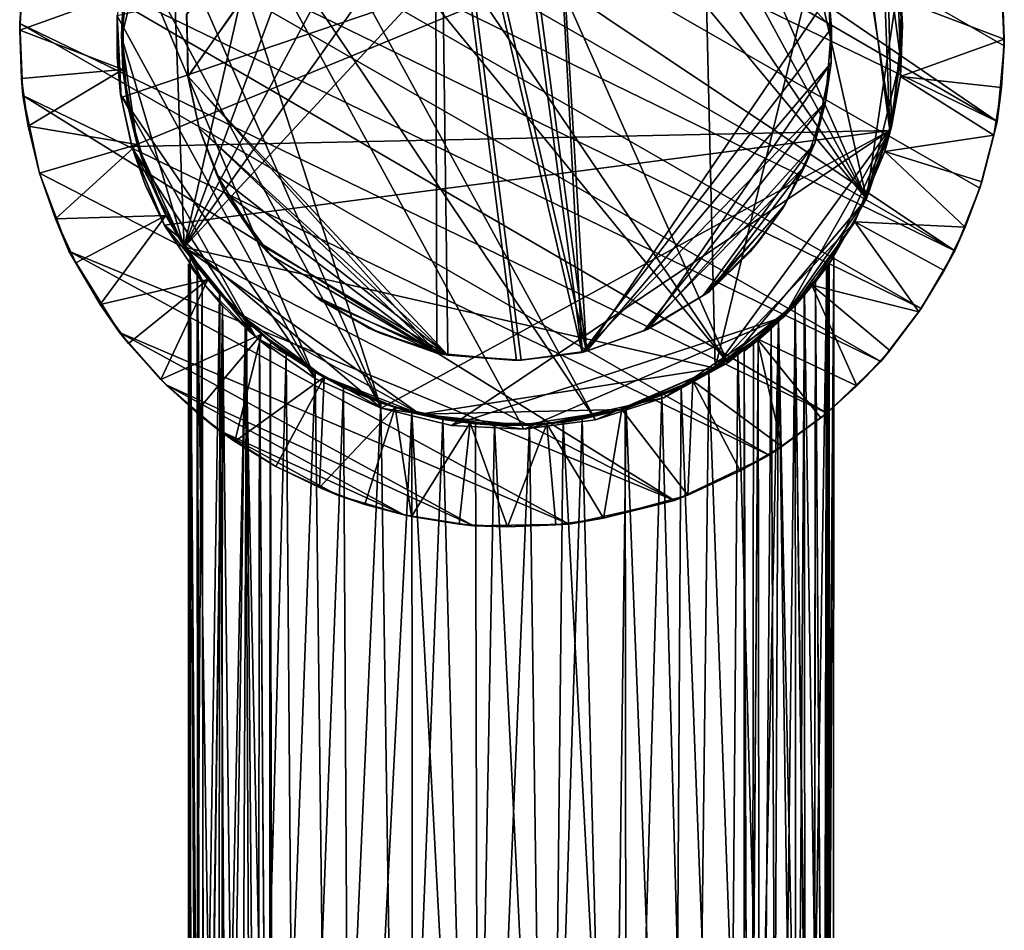
# Model space of a CAD drawing. Units: inches. Extents: x -0.91 to 0.9, y -3.23 to 3.23.
# Drawn here: x -0.91 to 0.9, y 0 to 1.68 of the extents above; entities that cross this region are included whole.
import ezdxf

# ---------------------------------------------------------------- set-up
doc = ezdxf.new("R2010")
doc.units = ezdxf.units.IN
doc.layers.get('0').update_dxf_attribs({"true_color": 0xc2ced6})

msp = doc.modelspace()

# ---------------------------------------------------------------- linework, layer by layer
for points in [[(0.8916, 1.489), (-0.5798, 2.3451), (-0.4734, 2.4225), (0.8916, 1.489)], [(-0.4734, 2.4225), (0.899, 1.761), (0.9046, 1.6283), (-0.4734, 2.4225)], [(-0.4734, 2.4225), (0.9046, 1.6283), (0.8916, 1.489), (-0.4734, 2.4225)], [(-0.6037, 1.258), (0.1688, 2.3471), (-0.0097, 2.3675), (-0.6037, 1.258)], [(-0.203, 2.3383), (-0.6037, 1.258), (-0.0097, 2.3675), (-0.203, 2.3383)], [(-0.0363, 2.3647), (-0.1791, 2.3447), (0.6511, 1.347), (-0.0363, 2.3647)], [(-0.0363, 2.3647), (0.6511, 1.347), (0.1035, 2.357), (-0.0363, 2.3647)], [(0.6511, 1.347), (0.2182, 2.3294), (0.1035, 2.357), (0.6511, 1.347)], [(-0.5798, 2.3451), (0.8916, 1.489), (-0.6791, 2.2502), (-0.5798, 2.3451)], [(0.3437, 2.2795), (0.1688, 2.3471), (-0.6037, 1.258), (0.3437, 2.2795)], [(-0.3745, 2.2625), (-0.6037, 1.258), (-0.203, 2.3383), (-0.3745, 2.2625)], [(-0.1791, 2.3447), (-0.4119, 2.2407), (0.3963, 1.0453), (-0.1791, 2.3447)], [(0.6511, 1.347), (-0.1791, 2.3447), (0.3963, 1.0453), (0.6511, 1.347)], [(0.462, 2.1925), (0.2182, 2.3294), (0.6511, 1.347), (0.462, 2.1925)], [(-0.6037, 1.258), (0.3731, 1.0353), (0.3437, 2.2795), (-0.6037, 1.258)], [(0.3437, 2.2795), (0.3731, 1.0353), (0.6129, 2.0227), (0.3437, 2.2795)], [(-0.6791, 2.2502), (0.8135, 1.2512), (-0.7531, 2.1527), (-0.6791, 2.2502)], [(0.8597, 1.3666), (-0.6791, 2.2502), (0.8916, 1.489), (0.8597, 1.3666)], [(0.8597, 1.3666), (0.8135, 1.2512), (-0.6791, 2.2502), (0.8597, 1.3666)], [(-0.6312, 1.9934), (-0.6037, 1.258), (-0.3745, 2.2625), (-0.6312, 1.9934)], [(0.3963, 1.0453), (-0.4119, 2.2407), (-0.5125, 2.1582), (0.3963, 1.0453)], [(-0.1422, 2.2227), (-0.029, 2.2374), (0.1281, 1.0644), (-0.1422, 2.2227)], [(0.1365, 1.0667), (-0.0208, 2.238), (-0.134, 2.2243), (0.1365, 1.0667)], [(0.1281, 1.0644), (-0.029, 2.2374), (0.0663, 2.2327), (0.1281, 1.0644)], [(0.1365, 1.0667), (0.0663, 2.2327), (-0.0208, 2.238), (0.1365, 1.0667)], [(0.0663, 2.2327), (0.1365, 1.0667), (0.5821, 1.7224), (0.0663, 2.2327)], [(0.5714, 1.782), (0.587, 1.6611), (0.0663, 2.2327), (0.5714, 1.782)], [(0.587, 1.6611), (0.1281, 1.0644), (0.0663, 2.2327), (0.587, 1.6611)], [(-0.5962, 1.5722), (-0.5994, 1.6868), (-0.1422, 2.2227), (-0.5962, 1.5722)], [(-0.5969, 1.5717), (-0.134, 2.2243), (-0.5988, 1.6864), (-0.5969, 1.5717)], [(-0.1186, 1.0593), (-0.134, 2.2243), (-0.5969, 1.5717), (-0.1186, 1.0593)], [(-0.5962, 1.5722), (-0.1422, 2.2227), (-0.1391, 1.063), (-0.5962, 1.5722)], [(0.1281, 1.0644), (0.0078, 1.0497), (-0.1422, 2.2227), (0.1281, 1.0644)], [(-0.1391, 1.063), (-0.1422, 2.2227), (0.0078, 1.0497), (-0.1391, 1.063)], [(0.016, 1.0502), (-0.134, 2.2243), (-0.1186, 1.0593), (0.016, 1.0502)], [(-0.134, 2.2243), (0.016, 1.0502), (0.1365, 1.0667), (-0.134, 2.2243)], [(0.7088, 1.7377), (0.462, 2.1925), (0.6511, 1.347), (0.7088, 1.7377)], [(0.1529, 0.9402), (-0.5125, 2.1582), (-0.597, 2.0583), (0.1529, 0.9402)], [(-0.5125, 2.1582), (0.1529, 0.9402), (0.3963, 1.0453), (-0.5125, 2.1582)], [(-0.8149, 2.0466), (-0.7531, 2.1527), (0.8135, 1.2512), (-0.8149, 2.0466)], [(0.7517, 1.1451), (-0.8611, 1.9312), (-0.8149, 2.0466), (0.7517, 1.1451)], [(0.8135, 1.2512), (0.7517, 1.1451), (-0.8149, 2.0466), (0.8135, 1.2512)], [(-0.597, 2.0583), (-0.6669, 1.9347), (-0.2414, 0.9617), (-0.597, 2.0583)], [(-0.2414, 0.9617), (0.0209, 0.9229), (-0.597, 2.0583), (-0.2414, 0.9617)], [(0.0209, 0.9229), (0.1529, 0.9402), (-0.597, 2.0583), (0.0209, 0.9229)], [(0.3731, 1.0353), (0.6975, 1.4794), (0.6129, 2.0227), (0.3731, 1.0353)], [(0.6887, 1.8512), (0.6129, 2.0227), (0.6975, 1.4794), (0.6887, 1.8512)], [(-0.6989, 1.8184), (-0.7191, 1.6447), (-0.6312, 1.9934), (-0.6989, 1.8184)], [(-0.7191, 1.6447), (-0.6037, 1.258), (-0.6312, 1.9934), (-0.7191, 1.6447)], [(0.6263, 1.9904), (-0.7193, 1.5332), (-0.7268, 1.6842), (0.6263, 1.9904)], [(-0.6997, 1.4434), (-0.7193, 1.5332), (0.6263, 1.9904), (-0.6997, 1.4434)], [(0.6263, 1.9904), (0.6944, 1.4729), (-0.6997, 1.4434), (0.6263, 1.9904)], [(0.6263, 1.9904), (0.6794, 1.8675), (0.6944, 1.4729), (0.6263, 1.9904)], [(-0.893, 1.8089), (-0.8611, 1.9312), (0.6777, 1.0476), (-0.893, 1.8089)], [(-0.8611, 1.9312), (0.7517, 1.1451), (0.6777, 1.0476), (-0.8611, 1.9312)], [(-0.2414, 0.9617), (-0.6669, 1.9347), (-0.7041, 1.8274), (-0.2414, 0.9617)], [(0.6794, 1.8675), (0.7088, 1.7377), (0.7139, 1.6046), (0.6794, 1.8675)], [(0.6944, 1.4729), (0.6794, 1.8675), (0.7139, 1.6046), (0.6944, 1.4729)], [(0.6975, 1.4794), (0.7176, 1.6659), (0.6887, 1.8512), (0.6975, 1.4794)], [(0.6887, 1.8512), (0.7176, 1.6659), (0.715, 1.7128), (0.6887, 1.8512)], [(-0.7041, 1.8274), (-0.7269, 1.6835), (-0.3627, 1.0165), (-0.7041, 1.8274)], [(-0.7073, 1.7794), (-0.7191, 1.6447), (-0.6989, 1.8184), (-0.7073, 1.7794)], [(-0.7041, 1.8274), (-0.3627, 1.0165), (-0.2414, 0.9617), (-0.7041, 1.8274)], [(-0.906, 1.6695), (-0.893, 1.8089), (0.5784, 0.9528), (-0.906, 1.6695)], [(-0.901, 1.7459), (-0.893, 1.8089), (-0.906, 1.6695), (-0.901, 1.7459)], [(0.6777, 1.0476), (0.5784, 0.9528), (-0.893, 1.8089), (0.6777, 1.0476)], [(-0.7072, 1.7797), (-0.7192, 1.6489), (-0.7072, 1.7796), (-0.7072, 1.7797)], [(-0.7192, 1.6489), (-0.7072, 1.7797), (-0.7151, 1.7259), (-0.7192, 1.6489)], [(-0.7192, 1.6489), (-0.7192, 1.6489), (-0.7072, 1.7797), (-0.7192, 1.6489)], [(-0.7072, 1.7796), (-0.7192, 1.6489), (-0.7073, 1.7794), (-0.7072, 1.7796)], [(-0.7192, 1.6489), (-0.7191, 1.6447), (-0.7073, 1.7794), (-0.7192, 1.6489)], [(0.587, 1.6611), (0.5714, 1.782), (0.5821, 1.7224), (0.587, 1.6611)], [(0.9048, 1.6406), (0.9046, 1.6283), (0.899, 1.761), (0.9048, 1.6406)], [(0.899, 1.761), (0.9012, 1.7294), (0.9048, 1.6406), (0.899, 1.761)], [(-0.7151, 1.7259), (-0.901, 1.7459), (-0.9062, 1.6572), (-0.7151, 1.7259)], [(-0.906, 1.6695), (-0.9062, 1.6572), (-0.901, 1.7459), (-0.906, 1.6695)], [(-0.7164, 1.585), (-0.7151, 1.7259), (-0.9062, 1.6572), (-0.7164, 1.585)], [(-0.7192, 1.6489), (-0.7151, 1.7259), (-0.7164, 1.585), (-0.7192, 1.6489)], [(0.1365, 1.0667), (0.5863, 1.5974), (0.5821, 1.7224), (0.1365, 1.0667)], [(0.587, 1.6611), (0.5821, 1.7224), (0.5863, 1.5974), (0.587, 1.6611)], [(0.7139, 1.6046), (0.7088, 1.7377), (0.6511, 1.347), (0.7139, 1.6046)], [(0.7139, 1.6046), (0.7088, 1.7377), (0.7088, 1.7377), (0.7139, 1.6046)], [(0.7088, 1.7377), (0.7139, 1.6046), (0.7139, 1.6046), (0.7088, 1.7377)], [(0.9048, 1.6406), (0.9012, 1.7294), (0.715, 1.7128), (0.9048, 1.6406)], [(0.715, 1.7128), (0.7137, 1.572), (0.9048, 1.6406), (0.715, 1.7128)], [(0.7176, 1.6659), (0.7137, 1.572), (0.715, 1.7128), (0.7176, 1.6659)], [(-0.7271, 1.6075), (-0.7268, 1.6842), (-0.727, 1.6072), (-0.7271, 1.6075)], [(-0.7269, 1.6835), (-0.7268, 1.6842), (-0.7271, 1.6075), (-0.7269, 1.6835)], [(-0.7268, 1.6842), (-0.7193, 1.5332), (-0.727, 1.6072), (-0.7268, 1.6842)], [(-0.5988, 1.6864), (-0.5994, 1.6868), (-0.5962, 1.5722), (-0.5988, 1.6864)], [(-0.5962, 1.5722), (-0.5969, 1.5717), (-0.5988, 1.6864), (-0.5962, 1.5722)], [(-0.9062, 1.6572), (-0.906, 1.6695), (-0.9004, 1.5368), (-0.9062, 1.6572)], [(-0.9004, 1.5368), (-0.906, 1.6695), (0.472, 0.8753), (-0.9004, 1.5368)], [(0.5784, 0.9528), (0.472, 0.8753), (-0.906, 1.6695), (0.5784, 0.9528)], [(-0.7205, 1.5387), (-0.7269, 1.6835), (-0.7271, 1.6075), (-0.7205, 1.5387)], [(-0.7205, 1.5387), (-0.3627, 1.0165), (-0.7269, 1.6835), (-0.7205, 1.5387)], [(-0.9062, 1.6572), (-0.9026, 1.5684), (-0.7164, 1.585), (-0.9062, 1.6572)], [(-0.9004, 1.5368), (-0.9026, 1.5684), (-0.9062, 1.6572), (-0.9004, 1.5368)], [(-0.7192, 1.6489), (-0.7072, 1.5181), (-0.7191, 1.6447), (-0.7192, 1.6489)], [(-0.7192, 1.6489), (-0.7072, 1.5182), (-0.7192, 1.6489), (-0.7192, 1.6489)], [(-0.7072, 1.5182), (-0.7192, 1.6489), (-0.7164, 1.585), (-0.7072, 1.5182)], [(-0.7072, 1.5182), (-0.7072, 1.5181), (-0.7192, 1.6489), (-0.7072, 1.5182)], [(0.587, 1.6611), (0.5761, 1.5248), (0.1281, 1.0644), (0.587, 1.6611)], [(0.5761, 1.5248), (0.587, 1.6611), (0.5863, 1.5974), (0.5761, 1.5248)], [(0.7176, 1.6659), (0.6975, 1.4794), (0.7137, 1.572), (0.7176, 1.6659)], [(-0.6901, 1.4466), (-0.6037, 1.258), (-0.7191, 1.6447), (-0.6901, 1.4466)], [(-0.6901, 1.4466), (-0.7191, 1.6447), (-0.7072, 1.5182), (-0.6901, 1.4466)], [(-0.7072, 1.5181), (-0.7072, 1.5182), (-0.7191, 1.6447), (-0.7072, 1.5181)], [(0.7137, 1.572), (0.8996, 1.5519), (0.9048, 1.6406), (0.7137, 1.572)], [(0.9046, 1.6283), (0.9048, 1.6406), (0.8996, 1.5519), (0.9046, 1.6283)], [(0.8996, 1.5519), (0.8916, 1.489), (0.9046, 1.6283), (0.8996, 1.5519)], [(-0.7205, 1.5387), (-0.7271, 1.6075), (-0.7193, 1.5332), (-0.7205, 1.5387)], [(-0.7271, 1.6075), (-0.727, 1.6072), (-0.7193, 1.5332), (-0.7271, 1.6075)], [(0.5863, 1.5974), (0.1365, 1.0667), (0.2491, 1.1073), (0.5863, 1.5974)], [(0.5564, 1.4495), (0.5863, 1.5974), (0.2491, 1.1073), (0.5564, 1.4495)], [(0.5863, 1.5974), (0.5564, 1.4495), (0.5761, 1.5248), (0.5863, 1.5974)], [(0.6944, 1.4729), (0.7139, 1.6046), (0.6511, 1.347), (0.6944, 1.4729)], [(0.6944, 1.4729), (0.7139, 1.6046), (0.7139, 1.6046), (0.6944, 1.4729)], [(0.7139, 1.6046), (0.6944, 1.4729), (0.6944, 1.4729), (0.7139, 1.6046)], [(-0.9026, 1.5684), (-0.8904, 1.4804), (-0.7164, 1.585), (-0.9026, 1.5684)], [(-0.6901, 1.4466), (-0.7164, 1.585), (-0.8904, 1.4804), (-0.6901, 1.4466)], [(-0.7072, 1.5182), (-0.7164, 1.585), (-0.6901, 1.4466), (-0.7072, 1.5182)], [(-0.8904, 1.4804), (-0.9026, 1.5684), (-0.9004, 1.5368), (-0.8904, 1.4804)], [(-0.5969, 1.5717), (-0.5962, 1.5722), (-0.5758, 1.4768), (-0.5969, 1.5717)], [(-0.1186, 1.0593), (-0.5969, 1.5717), (-0.5758, 1.4768), (-0.1186, 1.0593)], [(-0.5758, 1.4768), (-0.5758, 1.4768), (-0.5969, 1.5717), (-0.5758, 1.4768)], [(-0.1391, 1.063), (-0.5758, 1.4768), (-0.5962, 1.5722), (-0.1391, 1.063)], [(0.8858, 1.4642), (0.7137, 1.572), (0.6849, 1.4341), (0.8858, 1.4642)], [(0.6849, 1.4341), (0.7137, 1.572), (0.6975, 1.4794), (0.6849, 1.4341)], [(0.7137, 1.572), (0.8858, 1.4642), (0.8996, 1.5519), (0.7137, 1.572)], [(0.8996, 1.5519), (0.8858, 1.4642), (0.8916, 1.489), (0.8996, 1.5519)], [(0.2982, 0.7918), (-0.8696, 1.394), (-0.9004, 1.5368), (0.2982, 0.7918)], [(0.472, 0.8753), (0.2982, 0.7918), (-0.9004, 1.5368), (0.472, 0.8753)], [(-0.8904, 1.4804), (-0.9004, 1.5368), (-0.8696, 1.394), (-0.8904, 1.4804)], [(-0.6986, 1.4398), (-0.4719, 1.0926), (-0.7205, 1.5387), (-0.6986, 1.4398)], [(-0.3627, 1.0165), (-0.7205, 1.5387), (-0.4719, 1.0926), (-0.3627, 1.0165)], [(-0.6986, 1.4398), (-0.7205, 1.5387), (-0.7193, 1.5332), (-0.6986, 1.4398)], [(-0.7193, 1.5332), (-0.6997, 1.4434), (-0.6986, 1.4398), (-0.7193, 1.5332)], [(0.1281, 1.0644), (0.5761, 1.5248), (0.2415, 1.1041), (0.1281, 1.0644)], [(0.5761, 1.5248), (0.5376, 1.4073), (0.2415, 1.1041), (0.5761, 1.5248)], [(0.5564, 1.4495), (0.5376, 1.4073), (0.5761, 1.5248), (0.5564, 1.4495)], [(-0.6688, 1.3844), (-0.6688, 1.3844), (-0.7072, 1.5182), (-0.6688, 1.3844)], [(-0.7072, 1.5182), (-0.7072, 1.5181), (-0.6688, 1.3844), (-0.7072, 1.5182)], [(-0.7072, 1.5181), (-0.7072, 1.5182), (-0.6688, 1.3844), (-0.7072, 1.5181)], [(-0.6688, 1.3844), (-0.6901, 1.4466), (-0.7072, 1.5182), (-0.6688, 1.3844)], [(-0.6901, 1.4466), (-0.6688, 1.3844), (-0.7072, 1.5182), (-0.6901, 1.4466)], [(-0.6688, 1.3844), (-0.6688, 1.3844), (-0.7072, 1.5181), (-0.6688, 1.3844)], [(0.8634, 1.3782), (0.8597, 1.3666), (0.8916, 1.489), (0.8634, 1.3782)], [(0.8916, 1.489), (0.8858, 1.4642), (0.8634, 1.3782), (0.8916, 1.489)], [(-0.8904, 1.4804), (-0.8696, 1.394), (-0.6901, 1.4466), (-0.8904, 1.4804)], [(-0.8696, 1.394), (-0.8696, 1.394), (-0.8904, 1.4804), (-0.8696, 1.394)], [(0.6944, 1.4729), (-0.64, 1.2985), (-0.6997, 1.4434), (0.6944, 1.4729)], [(-0.64, 1.2985), (0.6944, 1.4729), (-0.2414, 0.9617), (-0.64, 1.2985)], [(-0.5758, 1.4768), (-0.5438, 1.3911), (-0.1186, 1.0593), (-0.5758, 1.4768)], [(-0.5438, 1.3911), (-0.5758, 1.4768), (-0.5758, 1.4768), (-0.5438, 1.3911)], [(-0.5758, 1.4768), (-0.5292, 1.3592), (-0.5438, 1.3911), (-0.5758, 1.4768)], [(-0.5758, 1.4768), (-0.1391, 1.063), (-0.5292, 1.3592), (-0.5758, 1.4768)], [(-0.112, 0.9301), (-0.2414, 0.9617), (0.6944, 1.4729), (-0.112, 0.9301)], [(0.4994, 1.1295), (-0.112, 0.9301), (0.6944, 1.4729), (0.4994, 1.1295)], [(0.6298, 1.3044), (0.6975, 1.4794), (0.3731, 1.0353), (0.6298, 1.3044)], [(0.6944, 1.4729), (0.5853, 1.2313), (0.4994, 1.1295), (0.6944, 1.4729)], [(0.5853, 1.2313), (0.6944, 1.4729), (0.6511, 1.347), (0.5853, 1.2313)], [(0.6849, 1.4341), (0.6975, 1.4794), (0.6298, 1.3044), (0.6849, 1.4341)], [(0.6511, 1.347), (0.6944, 1.4729), (0.6944, 1.4729), (0.6511, 1.347)], [(0.6944, 1.4729), (0.6511, 1.347), (0.6511, 1.347), (0.6944, 1.4729)], [(0.3508, 1.1691), (0.5564, 1.4495), (0.2491, 1.1073), (0.3508, 1.1691)], [(0.4975, 1.3297), (0.5564, 1.4495), (0.3508, 1.1691), (0.4975, 1.3297)], [(0.5564, 1.4495), (0.4975, 1.3297), (0.5014, 1.3356), (0.5564, 1.4495)], [(0.5014, 1.3356), (0.5376, 1.4073), (0.5564, 1.4495), (0.5014, 1.3356)], [(0.6849, 1.4341), (0.8634, 1.3782), (0.8858, 1.4642), (0.6849, 1.4341)], [(-0.6901, 1.4466), (-0.8696, 1.394), (-0.8404, 1.31), (-0.6901, 1.4466)], [(-0.6374, 1.316), (-0.6901, 1.4466), (-0.8404, 1.31), (-0.6374, 1.316)], [(-0.6997, 1.4434), (-0.64, 1.2985), (-0.6747, 1.3717), (-0.6997, 1.4434)], [(-0.6986, 1.4398), (-0.6997, 1.4434), (-0.6747, 1.3717), (-0.6986, 1.4398)], [(-0.6986, 1.4398), (-0.6396, 1.298), (-0.5653, 1.1875), (-0.6986, 1.4398)], [(-0.4719, 1.0926), (-0.6986, 1.4398), (-0.5653, 1.1875), (-0.4719, 1.0926)], [(-0.6752, 1.3731), (-0.6986, 1.4398), (-0.6747, 1.3717), (-0.6752, 1.3731)], [(-0.6986, 1.4398), (-0.6752, 1.3731), (-0.6396, 1.298), (-0.6986, 1.4398)], [(-0.6688, 1.3844), (-0.6037, 1.258), (-0.6901, 1.4466), (-0.6688, 1.3844)], [(-0.6688, 1.3844), (-0.6901, 1.4466), (-0.6374, 1.316), (-0.6688, 1.3844)], [(0.6298, 1.3044), (0.6299, 1.3044), (0.6849, 1.4341), (0.6298, 1.3044)], [(0.6849, 1.4341), (0.6299, 1.3044), (0.8327, 1.2948), (0.6849, 1.4341)], [(0.8327, 1.2948), (0.8634, 1.3782), (0.6849, 1.4341), (0.8327, 1.2948)], [(0.2415, 1.1041), (0.5376, 1.4073), (0.3622, 1.1757), (0.2415, 1.1041)], [(0.3622, 1.1757), (0.5376, 1.4073), (0.5014, 1.3356), (0.3622, 1.1757)], [(-0.8696, 1.394), (0.2982, 0.7918), (-0.8155, 1.2508), (-0.8696, 1.394)], [(-0.8696, 1.394), (-0.8155, 1.2508), (-0.8404, 1.31), (-0.8696, 1.394)], [(-0.8404, 1.31), (-0.8696, 1.394), (-0.8696, 1.394), (-0.8404, 1.31)], [(-0.6688, 1.3844), (-0.6021, 1.2557), (-0.6688, 1.3844), (-0.6688, 1.3844)], [(-0.6688, 1.3844), (-0.6021, 1.2557), (-0.6688, 1.3844), (-0.6688, 1.3844)], [(-0.6021, 1.2557), (-0.6688, 1.3844), (-0.6374, 1.316), (-0.6021, 1.2557)], [(-0.6021, 1.2557), (-0.6037, 1.258), (-0.6688, 1.3844), (-0.6021, 1.2557)], [(-0.5438, 1.3911), (-0.4648, 1.2635), (-0.1186, 1.0593), (-0.5438, 1.3911)], [(-0.4648, 1.2635), (-0.5438, 1.3911), (-0.5292, 1.3592), (-0.4648, 1.2635)], [(0.8597, 1.3666), (0.8634, 1.3782), (0.8327, 1.2948), (0.8597, 1.3666)], [(-0.6752, 1.3731), (-0.6747, 1.3717), (-0.64, 1.2985), (-0.6752, 1.3731)], [(-0.64, 1.2985), (-0.6396, 1.298), (-0.6752, 1.3731), (-0.64, 1.2985)], [(-0.1391, 1.063), (-0.4444, 1.2428), (-0.5292, 1.3592), (-0.1391, 1.063)], [(-0.4648, 1.2635), (-0.5292, 1.3592), (-0.4444, 1.2428), (-0.4648, 1.2635)], [(0.8327, 1.2948), (0.8135, 1.2512), (0.8597, 1.3666), (0.8327, 1.2948)], [(0.4994, 1.1295), (0.6511, 1.347), (0.3963, 1.0453), (0.4994, 1.1295)], [(0.6511, 1.347), (0.4994, 1.1295), (0.5853, 1.2313), (0.6511, 1.347)], [(0.5853, 1.2313), (0.6511, 1.347), (0.6511, 1.347), (0.5853, 1.2313)], [(0.6511, 1.347), (0.5853, 1.2313), (0.5853, 1.2313), (0.6511, 1.347)], [(0.4975, 1.3297), (0.3508, 1.1691), (0.4382, 1.2502), (0.4975, 1.3297)], [(0.3622, 1.1757), (0.5014, 1.3356), (0.4537, 1.2694), (0.3622, 1.1757)], [(0.4975, 1.3297), (0.4382, 1.2502), (0.4537, 1.2694), (0.4975, 1.3297)], [(0.4537, 1.2694), (0.5014, 1.3356), (0.4975, 1.3297), (0.4537, 1.2694)], [(-0.8404, 1.31), (-0.8032, 1.2294), (-0.6374, 1.316), (-0.8404, 1.31)], [(-0.8032, 1.2294), (-0.8404, 1.31), (-0.8155, 1.2508), (-0.8032, 1.2294)], [(-0.6374, 1.316), (-0.8032, 1.2294), (-0.7582, 1.1527), (-0.6374, 1.316)], [(-0.7582, 1.1527), (-0.5603, 1.1982), (-0.6374, 1.316), (-0.7582, 1.1527)], [(-0.6374, 1.316), (-0.5603, 1.1982), (-0.6021, 1.2557), (-0.6374, 1.316)], [(0.5192, 1.153), (0.6298, 1.3044), (0.3731, 1.0353), (0.5192, 1.153)], [(0.6298, 1.3044), (0.5192, 1.153), (0.5505, 1.188), (0.6298, 1.3044)], [(0.6299, 1.3044), (0.5505, 1.188), (0.7476, 1.139), (0.6299, 1.3044)], [(0.5505, 1.188), (0.6299, 1.3044), (0.6298, 1.3044), (0.5505, 1.188)], [(0.7476, 1.139), (0.794, 1.2148), (0.6299, 1.3044), (0.7476, 1.139)], [(0.6299, 1.3044), (0.794, 1.2148), (0.8327, 1.2948), (0.6299, 1.3044)], [(-0.4719, 1.0926), (-0.5653, 1.1875), (-0.64, 1.2985), (-0.4719, 1.0926)], [(-0.2414, 0.9617), (-0.4719, 1.0926), (-0.64, 1.2985), (-0.2414, 0.9617)], [(-0.6396, 1.298), (-0.64, 1.2985), (-0.5653, 1.1875), (-0.6396, 1.298)], [(-0.5653, 1.1875), (-0.5653, 1.1875), (-0.6396, 1.298), (-0.5653, 1.1875)], [(0.8327, 1.2948), (0.794, 1.2148), (0.8135, 1.2512), (0.8327, 1.2948)], [(0.3622, 1.1757), (0.4537, 1.2694), (0.4382, 1.2502), (0.3622, 1.1757)], [(0.1045, 0.7482), (-0.7229, 1.1009), (-0.8155, 1.2508), (0.1045, 0.7482)], [(0.1045, 0.7482), (-0.8155, 1.2508), (0.2982, 0.7918), (0.1045, 0.7482)], [(-0.8155, 1.2508), (-0.7229, 1.1009), (-0.7582, 1.1527), (-0.8155, 1.2508)], [(-0.7582, 1.1527), (-0.8032, 1.2294), (-0.8155, 1.2508), (-0.7582, 1.1527)], [(-0.6037, 1.258), (-0.5064, 1.1386), (-0.1702, 0.9507), (-0.6037, 1.258)], [(-0.6037, 1.258), (-0.1702, 0.9507), (0.3731, 1.0353), (-0.6037, 1.258)], [(-0.5087, 1.1408), (-0.5064, 1.1386), (-0.6037, 1.258), (-0.5087, 1.1408)], [(-0.6037, 1.258), (-0.6021, 1.2557), (-0.5087, 1.1408), (-0.6037, 1.258)], [(-0.5087, 1.1408), (-0.6021, 1.2557), (-0.5603, 1.1982), (-0.5087, 1.1408)], [(-0.353, 1.1596), (-0.1186, 1.0593), (-0.4648, 1.2635), (-0.353, 1.1596)], [(-0.353, 1.1596), (-0.4648, 1.2635), (-0.4444, 1.2428), (-0.353, 1.1596)], [(0.4382, 1.2502), (0.3508, 1.1691), (0.3622, 1.1757), (0.4382, 1.2502)], [(0.7517, 1.1451), (0.8135, 1.2512), (0.794, 1.2148), (0.7517, 1.1451)], [(-0.5925, 1.2398), (-0.5796, 1.2224), (-0.5792, 1.2222), (-0.5925, 1.2398)], [(-0.5925, 1.2398), (-0.5913, -1.35), (-0.5788, -1.4023), (-0.5925, 1.2398)], [(-0.5788, -1.4023), (-0.5796, 1.2224), (-0.5925, 1.2398), (-0.5788, -1.4023)], [(-0.5925, 1.2398), (-0.5741, -1.1661), (-0.5913, -1.35), (-0.5925, 1.2398)], [(-0.5792, 1.2222), (-0.5741, -1.1661), (-0.5925, 1.2398), (-0.5792, 1.2222)], [(-0.4444, 1.2428), (-0.3636, 1.1686), (-0.353, 1.1596), (-0.4444, 1.2428)], [(-0.1391, 1.063), (-0.3636, 1.1686), (-0.4444, 1.2428), (-0.1391, 1.063)], [(0.5778, 1.2219), (0.5911, 1.2398), (0.5727, -1.1661), (0.5778, 1.2219)], [(0.5911, 1.2398), (0.5898, -1.3501), (0.5727, -1.1661), (0.5911, 1.2398)], [(0.5911, 1.2398), (0.5782, 1.2228), (0.5774, -1.4023), (0.5911, 1.2398)], [(0.5774, -1.4023), (0.5898, -1.3501), (0.5911, 1.2398), (0.5774, -1.4023)], [(0.5911, 1.2398), (0.5778, 1.2219), (0.5782, 1.2228), (0.5911, 1.2398)], [(-0.5883, -1.4801), (-0.5964, -1.462), (-0.5955, 1.2271), (-0.5883, -1.4801)], [(-0.5955, 1.2271), (-0.5964, -1.462), (-0.5937, 1.2247), (-0.5955, 1.2271)], [(-0.589, -1.4745), (-0.5937, 1.2247), (-0.5964, -1.462), (-0.589, -1.4745)], [(-0.5707, 1.1941), (-0.5883, -1.4801), (-0.5955, 1.2271), (-0.5707, 1.1941)], [(-0.5707, 1.1939), (-0.5707, 1.1941), (-0.5955, 1.2271), (-0.5707, 1.1939)], [(-0.5937, 1.2247), (-0.5707, 1.1939), (-0.5955, 1.2271), (-0.5937, 1.2247)], [(-0.589, -1.4745), (-0.5707, 1.1939), (-0.5937, 1.2247), (-0.589, -1.4745)], [(-0.5388, 1.1723), (-0.5792, 1.2222), (-0.5796, 1.2224), (-0.5388, 1.1723)], [(-0.5388, 1.1723), (-0.5796, 1.2224), (-0.5381, 1.1715), (-0.5388, 1.1723)], [(-0.5381, 1.1715), (-0.5796, 1.2224), (-0.5405, -1.2761), (-0.5381, 1.1715)], [(-0.5788, -1.4023), (-0.5405, -1.2761), (-0.5796, 1.2224), (-0.5788, -1.4023)], [(-0.5388, 1.1723), (-0.5741, -1.1661), (-0.5792, 1.2222), (-0.5388, 1.1723)], [(0.4994, 1.1295), (0.5853, 1.2313), (0.5853, 1.2313), (0.4994, 1.1295)], [(0.5853, 1.2313), (0.4994, 1.1295), (0.4994, 1.1295), (0.5853, 1.2313)], [(0.5367, 1.1717), (0.5782, 1.2228), (0.5778, 1.2219), (0.5367, 1.1717)], [(0.5367, 1.1717), (0.5391, -1.2761), (0.5782, 1.2228), (0.5367, 1.1717)], [(0.5374, 1.1722), (0.5367, 1.1717), (0.5778, 1.2219), (0.5374, 1.1722)], [(0.5374, 1.1722), (0.5778, 1.2219), (0.5727, -1.1661), (0.5374, 1.1722)], [(0.5774, -1.4023), (0.5782, 1.2228), (0.5391, -1.2761), (0.5774, -1.4023)], [(0.5577, 1.1939), (0.5752, -1.4801), (0.5825, 1.2271), (0.5577, 1.1939)], [(0.5807, 1.2247), (0.5577, 1.194), (0.5825, 1.2271), (0.5807, 1.2247)], [(0.5577, 1.194), (0.5577, 1.1939), (0.5825, 1.2271), (0.5577, 1.194)], [(0.576, -1.4745), (0.5577, 1.194), (0.5807, 1.2247), (0.576, -1.4745)], [(0.5752, -1.4801), (0.5834, -1.462), (0.5825, 1.2271), (0.5752, -1.4801)], [(0.576, -1.4745), (0.5807, 1.2247), (0.5834, -1.462), (0.576, -1.4745)], [(0.5825, 1.2271), (0.5834, -1.462), (0.5807, 1.2247), (0.5825, 1.2271)], [(0.794, 1.2148), (0.7476, 1.139), (0.7517, 1.1451), (0.794, 1.2148)], [(-0.5603, 1.1982), (-0.7582, 1.1527), (-0.7059, 1.0809), (-0.5603, 1.1982)], [(-0.5603, 1.1982), (-0.7059, 1.0809), (-0.6468, 1.0145), (-0.5603, 1.1982)], [(-0.6468, 1.0145), (-0.4616, 1.0977), (-0.5603, 1.1982), (-0.6468, 1.0145)], [(-0.5087, 1.1408), (-0.5603, 1.1982), (-0.4616, 1.0977), (-0.5087, 1.1408)], [(-0.589, -1.4745), (-0.5666, -1.483), (-0.5707, 1.1939), (-0.589, -1.4745)], [(-0.5707, 1.1941), (-0.5674, -1.4034), (-0.5883, -1.4801), (-0.5707, 1.1941)], [(-0.5707, 1.1941), (-0.533, 1.1501), (-0.5674, -1.4034), (-0.5707, 1.1941)], [(-0.533, 1.1501), (-0.5707, 1.1941), (-0.5707, 1.1939), (-0.533, 1.1501)], [(-0.5331, 1.1501), (-0.5707, 1.1939), (-0.5666, -1.483), (-0.5331, 1.1501)], [(-0.5707, 1.1939), (-0.5331, 1.1501), (-0.533, 1.1501), (-0.5707, 1.1939)], [(-0.5653, 1.1875), (-0.4719, 1.0926), (-0.4719, 1.0926), (-0.5653, 1.1875)], [(-0.4719, 1.0926), (-0.5653, 1.1875), (-0.5653, 1.1875), (-0.4719, 1.0926)], [(0.6337, 1.0028), (0.5505, 1.188), (0.45, 1.0894), (0.6337, 1.0028)], [(0.45, 1.0894), (0.5505, 1.188), (0.5192, 1.153), (0.45, 1.0894)], [(0.5577, 1.1939), (0.52, 1.1502), (0.5544, -1.4034), (0.5577, 1.1939)], [(0.5201, 1.15), (0.52, 1.1502), (0.5577, 1.1939), (0.5201, 1.15)], [(0.5201, 1.15), (0.5577, 1.194), (0.5535, -1.483), (0.5201, 1.15)], [(0.5201, 1.15), (0.5577, 1.1939), (0.5577, 1.194), (0.5201, 1.15)], [(0.5505, 1.188), (0.6337, 1.0028), (0.694, 1.0681), (0.5505, 1.188)], [(0.5505, 1.188), (0.694, 1.0681), (0.7476, 1.139), (0.5505, 1.188)], [(0.576, -1.4745), (0.5535, -1.483), (0.5577, 1.194), (0.576, -1.4745)], [(0.5577, 1.1939), (0.5544, -1.4034), (0.5752, -1.4801), (0.5577, 1.1939)], [(-0.5741, -1.1661), (-0.5388, 1.1723), (-0.5236, -1.1661), (-0.5741, -1.1661)], [(-0.5381, 1.1715), (-0.5405, -1.2761), (-0.4909, 1.1236), (-0.5381, 1.1715)], [(-0.491, 1.1236), (-0.5388, 1.1723), (-0.5381, 1.1715), (-0.491, 1.1236)], [(-0.491, 1.1236), (-0.5236, -1.1661), (-0.5388, 1.1723), (-0.491, 1.1236)], [(-0.491, 1.1236), (-0.5381, 1.1715), (-0.4909, 1.1236), (-0.491, 1.1236)], [(-0.3636, 1.1686), (-0.2641, 1.1088), (-0.353, 1.1596), (-0.3636, 1.1686)], [(-0.2641, 1.1088), (-0.3636, 1.1686), (-0.1391, 1.063), (-0.2641, 1.1088)], [(-0.1186, 1.0593), (-0.353, 1.1596), (-0.243, 1.0997), (-0.1186, 1.0593)], [(-0.243, 1.0997), (-0.353, 1.1596), (-0.2641, 1.1088), (-0.243, 1.0997)], [(0.2491, 1.1073), (0.2415, 1.1041), (0.3622, 1.1757), (0.2491, 1.1073)], [(0.3622, 1.1757), (0.3508, 1.1691), (0.2491, 1.1073), (0.3622, 1.1757)], [(0.5374, 1.1722), (0.4895, 1.1236), (0.4895, 1.1236), (0.5374, 1.1722)], [(0.4895, 1.1236), (0.5367, 1.1717), (0.5374, 1.1722), (0.4895, 1.1236)], [(0.5374, 1.1722), (0.5222, -1.1661), (0.4895, 1.1236), (0.5374, 1.1722)], [(0.5391, -1.2761), (0.5367, 1.1717), (0.4895, 1.1236), (0.5391, -1.2761)], [(0.5222, -1.1661), (0.5374, 1.1722), (0.5727, -1.1661), (0.5222, -1.1661)], [(-0.7059, 1.0809), (-0.7582, 1.1527), (-0.7229, 1.1009), (-0.7059, 1.0809)], [(-0.5351, -1.4959), (-0.5674, -1.4034), (-0.533, 1.1501), (-0.5351, -1.4959)], [(-0.5351, -1.4959), (-0.5331, 1.1501), (-0.5666, -1.483), (-0.5351, -1.4959)], [(-0.5351, -1.4959), (-0.533, 1.1501), (-0.5012, -1.5854), (-0.5351, -1.4959)], [(-0.5012, -1.5841), (-0.5331, 1.1501), (-0.5351, -1.4959), (-0.5012, -1.5841)], [(-0.5012, -1.5841), (-0.4892, 1.1077), (-0.5331, 1.1501), (-0.5012, -1.5841)], [(-0.5331, 1.1501), (-0.4892, 1.1077), (-0.4892, 1.1077), (-0.5331, 1.1501)], [(-0.4892, 1.1077), (-0.533, 1.1501), (-0.5331, 1.1501), (-0.4892, 1.1077)], [(-0.5012, -1.5854), (-0.533, 1.1501), (-0.4892, 1.1077), (-0.5012, -1.5854)], [(0.5192, 1.153), (0.3731, 1.0353), (0.45, 1.0894), (0.5192, 1.153)], [(0.4882, -1.5829), (0.52, 1.1502), (0.4762, 1.1077), (0.4882, -1.5829)], [(0.4762, 1.1077), (0.52, 1.1502), (0.5201, 1.15), (0.4762, 1.1077)], [(0.4885, -1.5848), (0.4762, 1.1077), (0.5201, 1.15), (0.4885, -1.5848)], [(0.5201, 1.15), (0.4762, 1.1077), (0.4762, 1.1077), (0.5201, 1.15)], [(0.5221, -1.4959), (0.52, 1.1502), (0.4882, -1.5829), (0.5221, -1.4959)], [(0.4885, -1.5848), (0.5201, 1.15), (0.5221, -1.4959), (0.4885, -1.5848)], [(0.5221, -1.4959), (0.5544, -1.4034), (0.52, 1.1502), (0.5221, -1.4959)], [(0.5221, -1.4959), (0.5201, 1.15), (0.5535, -1.483), (0.5221, -1.4959)], [(0.6777, 1.0476), (0.7517, 1.1451), (0.7476, 1.139), (0.6777, 1.0476)], [(-0.4796, -1.2713), (-0.4909, 1.1236), (-0.5405, -1.2761), (-0.4796, -1.2713)], [(-0.4427, -1.1661), (-0.5236, -1.1661), (-0.491, 1.1236), (-0.4427, -1.1661)], [(-0.5087, 1.1408), (-0.4284, 1.0714), (-0.5064, 1.1386), (-0.5087, 1.1408)], [(-0.4616, 1.0977), (-0.4284, 1.0714), (-0.5087, 1.1408), (-0.4616, 1.0977)], [(-0.3488, 1.0205), (-0.1702, 0.9507), (-0.5064, 1.1386), (-0.3488, 1.0205)], [(-0.4268, 1.0702), (-0.3488, 1.0205), (-0.5064, 1.1386), (-0.4268, 1.0702)], [(-0.4284, 1.0714), (-0.4268, 1.0702), (-0.5064, 1.1386), (-0.4284, 1.0714)], [(-0.4448, 1.0841), (-0.491, 1.1236), (-0.4909, 1.1236), (-0.4448, 1.0841)], [(-0.491, 1.1236), (-0.4448, 1.0841), (-0.4427, -1.1661), (-0.491, 1.1236)], [(-0.4448, 1.0841), (-0.4909, 1.1236), (-0.4158, 1.0617), (-0.4448, 1.0841)], [(-0.4158, 1.0617), (-0.4909, 1.1236), (-0.4796, -1.2713), (-0.4158, 1.0617)], [(-0.112, 0.9301), (0.4994, 1.1295), (0.0209, 0.9229), (-0.112, 0.9301)], [(0.4994, 1.1295), (0.2795, 0.9815), (0.0209, 0.9229), (0.4994, 1.1295)], [(0.3963, 1.0453), (0.2795, 0.9815), (0.4994, 1.1295), (0.3963, 1.0453)], [(0.3963, 1.0453), (0.4994, 1.1295), (0.4994, 1.1295), (0.3963, 1.0453)], [(0.4994, 1.1295), (0.3963, 1.0453), (0.3963, 1.0453), (0.4994, 1.1295)], [(0.4149, 1.0621), (0.4895, 1.1236), (0.4434, 1.0841), (0.4149, 1.0621)], [(0.4895, 1.1236), (0.4149, 1.0621), (0.4895, 1.1236), (0.4895, 1.1236)], [(0.4149, 1.0621), (0.4782, -1.2713), (0.4895, 1.1236), (0.4149, 1.0621)], [(0.4895, 1.1236), (0.5222, -1.1661), (0.4413, -1.1661), (0.4895, 1.1236)], [(0.4413, -1.1661), (0.4434, 1.0841), (0.4895, 1.1236), (0.4413, -1.1661)], [(0.4782, -1.2713), (0.5391, -1.2761), (0.4895, 1.1236), (0.4782, -1.2713)], [(0.7476, 1.139), (0.694, 1.0681), (0.6777, 1.0476), (0.7476, 1.139)], [(-0.468, -1.4683), (-0.5012, -1.5854), (-0.4892, 1.1077), (-0.468, -1.4683)], [(-0.4682, -1.4675), (-0.4892, 1.1077), (-0.5012, -1.5841), (-0.4682, -1.4675)], [(-0.468, -1.4683), (-0.4892, 1.1077), (-0.4652, 1.0869), (-0.468, -1.4683)], [(-0.4682, -1.4675), (-0.4652, 1.0868), (-0.4892, 1.1077), (-0.4682, -1.4675)], [(-0.4652, 1.0868), (-0.4652, 1.0869), (-0.4892, 1.1077), (-0.4652, 1.0868)], [(-0.4892, 1.1077), (-0.4652, 1.0868), (-0.4892, 1.1077), (-0.4892, 1.1077)], [(-0.243, 1.0997), (-0.2641, 1.1088), (-0.1391, 1.063), (-0.243, 1.0997)], [(0.2415, 1.1041), (0.2491, 1.1073), (0.1365, 1.0667), (0.2415, 1.1041)], [(0.455, -1.4683), (0.4521, 1.0868), (0.4762, 1.1077), (0.455, -1.4683)], [(0.4552, -1.4675), (0.4762, 1.1077), (0.4521, 1.0869), (0.4552, -1.4675)], [(0.4762, 1.1077), (0.4521, 1.0868), (0.4762, 1.1077), (0.4762, 1.1077)], [(0.4521, 1.0868), (0.4521, 1.0869), (0.4762, 1.1077), (0.4521, 1.0868)], [(0.455, -1.4683), (0.4762, 1.1077), (0.4885, -1.5848), (0.455, -1.4683)], [(0.4552, -1.4675), (0.4882, -1.5829), (0.4762, 1.1077), (0.4552, -1.4675)], [(0.1045, 0.7482), (-0.0716, 0.7451), (-0.7229, 1.1009), (0.1045, 0.7482)], [(-0.6367, 1.0044), (-0.7229, 1.1009), (-0.0716, 0.7451), (-0.6367, 1.0044)], [(-0.7229, 1.1009), (-0.6367, 1.0044), (-0.6468, 1.0145), (-0.7229, 1.1009)], [(-0.6468, 1.0145), (-0.7059, 1.0809), (-0.7229, 1.1009), (-0.6468, 1.0145)], [(-0.4616, 1.0977), (-0.6468, 1.0145), (-0.5815, 0.9542), (-0.4616, 1.0977)], [(-0.4616, 1.0977), (-0.5815, 0.9542), (-0.5106, 0.9006), (-0.4616, 1.0977)], [(-0.5106, 0.9006), (-0.346, 1.0187), (-0.4616, 1.0977), (-0.5106, 0.9006)], [(-0.2414, 0.9617), (-0.3627, 1.0165), (-0.4719, 1.0926), (-0.2414, 0.9617)], [(-0.4719, 1.0926), (-0.3627, 1.0165), (-0.3627, 1.0165), (-0.4719, 1.0926)], [(-0.3627, 1.0165), (-0.4719, 1.0926), (-0.4719, 1.0926), (-0.3627, 1.0165)], [(-0.4682, -1.4675), (-0.447, -1.4537), (-0.4652, 1.0868), (-0.4682, -1.4675)], [(-0.4474, -1.4034), (-0.468, -1.4683), (-0.4652, 1.0869), (-0.4474, -1.4034)], [(-0.4474, -1.4034), (-0.4652, 1.0869), (-0.4453, 1.0712), (-0.4474, -1.4034)], [(-0.4453, 1.0712), (-0.4652, 1.0869), (-0.4652, 1.0868), (-0.4453, 1.0712)], [(-0.447, -1.4537), (-0.4453, 1.0712), (-0.4652, 1.0868), (-0.447, -1.4537)], [(-0.4652, 1.0868), (-0.4453, 1.0712), (-0.4453, 1.0712), (-0.4652, 1.0868)], [(-0.4616, 1.0977), (-0.346, 1.0187), (-0.4284, 1.0714), (-0.4616, 1.0977)], [(-0.1391, 1.063), (-0.1186, 1.0593), (-0.243, 1.0997), (-0.1391, 1.063)], [(0.1365, 1.0667), (0.1281, 1.0644), (0.2415, 1.1041), (0.1365, 1.0667)], [(0.4955, 0.8914), (0.45, 1.0894), (0.3322, 1.0122), (0.4955, 0.8914)], [(0.3731, 1.0353), (0.3322, 1.0122), (0.45, 1.0894), (0.3731, 1.0353)], [(0.434, -1.4537), (0.4521, 1.0869), (0.4263, 1.0666), (0.434, -1.4537)], [(0.4263, 1.0666), (0.4521, 1.0869), (0.4521, 1.0868), (0.4263, 1.0666)], [(0.4344, -1.4034), (0.4263, 1.0666), (0.4521, 1.0868), (0.4344, -1.4034)], [(0.434, -1.4537), (0.4552, -1.4675), (0.4521, 1.0869), (0.434, -1.4537)], [(0.455, -1.4683), (0.4344, -1.4034), (0.4521, 1.0868), (0.455, -1.4683)], [(0.45, 1.0894), (0.5673, 0.9437), (0.6337, 1.0028), (0.45, 1.0894)], [(0.45, 1.0894), (0.4955, 0.8914), (0.5673, 0.9437), (0.45, 1.0894)], [(-0.4453, 1.0712), (-0.4453, 1.0712), (-0.4474, -1.4034), (-0.4453, 1.0712)], [(-0.4474, -1.4034), (-0.4453, 1.0712), (-0.4391, -1.4583), (-0.4474, -1.4034)], [(-0.447, -1.4537), (-0.4391, -1.4583), (-0.4453, 1.0712), (-0.447, -1.4537)], [(-0.4158, 1.0617), (-0.3626, 1.0275), (-0.4448, 1.0841), (-0.4158, 1.0617)], [(-0.3626, 1.0275), (-0.4427, -1.1661), (-0.4448, 1.0841), (-0.3626, 1.0275)], [(-0.4284, 1.0714), (-0.346, 1.0187), (-0.3488, 1.0205), (-0.4284, 1.0714)], [(-0.4268, 1.0702), (-0.4284, 1.0714), (-0.3488, 1.0205), (-0.4268, 1.0702)], [(0.4149, 1.0621), (0.4434, 1.0841), (0.3615, 1.0272), (0.4149, 1.0621)], [(0.4434, 1.0841), (0.4413, -1.1661), (0.3615, 1.0272), (0.4434, 1.0841)], [(-0.3974, -1.2663), (-0.4158, 1.0617), (-0.4796, -1.2713), (-0.3974, -1.2663)], [(-0.4158, 1.0617), (-0.3106, 0.9994), (-0.3626, 1.0275), (-0.4158, 1.0617)], [(-0.4158, 1.0617), (-0.3974, -1.2663), (-0.3106, 0.9994), (-0.4158, 1.0617)], [(-0.1186, 1.0593), (-0.1391, 1.063), (0.0078, 1.0497), (-0.1186, 1.0593)], [(0.0078, 1.0497), (0.016, 1.0502), (-0.1186, 1.0593), (0.0078, 1.0497)], [(0.016, 1.0502), (0.0078, 1.0497), (0.1281, 1.0644), (0.016, 1.0502)], [(0.1281, 1.0644), (0.1365, 1.0667), (0.016, 1.0502), (0.1281, 1.0644)], [(0.3102, 1.0005), (0.4149, 1.0621), (0.3615, 1.0272), (0.3102, 1.0005)], [(0.3102, 1.0005), (0.396, -1.2663), (0.4149, 1.0621), (0.3102, 1.0005)], [(0.4782, -1.2713), (0.4149, 1.0621), (0.396, -1.2663), (0.4782, -1.2713)], [(0.4344, -1.4034), (0.426, -1.4584), (0.4263, 1.0666), (0.4344, -1.4034)], [(0.434, -1.4537), (0.4263, 1.0666), (0.426, -1.4584), (0.434, -1.4537)], [(0.694, 1.0681), (0.6337, 1.0028), (0.6777, 1.0476), (0.694, 1.0681)], [(0.2016, 0.9595), (0.3731, 1.0353), (-0.1702, 0.9507), (0.2016, 0.9595)], [(0.1529, 0.9402), (0.2795, 0.9815), (0.3963, 1.0453), (0.1529, 0.9402)], [(0.3322, 1.0122), (0.3731, 1.0353), (0.2016, 0.9595), (0.3322, 1.0122)], [(0.3963, 1.0453), (0.2795, 0.9815), (0.2795, 0.9815), (0.3963, 1.0453)], [(0.2795, 0.9815), (0.3963, 1.0453), (0.3963, 1.0453), (0.2795, 0.9815)], [(0.5784, 0.9528), (0.6777, 1.0476), (0.6337, 1.0028), (0.5784, 0.9528)], [(-0.5815, 0.9542), (-0.6468, 1.0145), (-0.6367, 1.0044), (-0.5815, 0.9542)], [(-0.346, 1.0187), (-0.5106, 0.9006), (-0.4348, 0.8542), (-0.346, 1.0187)], [(-0.3362, -1.1661), (-0.4427, -1.1661), (-0.3626, 1.0275), (-0.3362, -1.1661)], [(-0.346, 1.0187), (-0.4348, 0.8542), (-0.3548, 0.8155), (-0.346, 1.0187)], [(-0.3627, 1.0165), (-0.2414, 0.9617), (-0.2414, 0.9617), (-0.3627, 1.0165)], [(-0.2414, 0.9617), (-0.3627, 1.0165), (-0.3627, 1.0165), (-0.2414, 0.9617)], [(-0.3626, 1.0275), (-0.3106, 0.9994), (-0.242, 0.9713), (-0.3626, 1.0275)], [(-0.242, 0.9713), (-0.3362, -1.1661), (-0.3626, 1.0275), (-0.242, 0.9713)], [(-0.3548, 0.8155), (-0.2155, 0.9633), (-0.346, 1.0187), (-0.3548, 0.8155)], [(-0.3488, 1.0205), (-0.346, 1.0187), (-0.2155, 0.9633), (-0.3488, 1.0205)], [(-0.2155, 0.9633), (-0.1702, 0.9507), (-0.3488, 1.0205), (-0.2155, 0.9633)], [(0.3615, 1.0272), (0.275, 0.9854), (0.3102, 1.0005), (0.3615, 1.0272)], [(0.3348, -1.1661), (0.275, 0.9854), (0.3615, 1.0272), (0.3348, -1.1661)], [(0.4413, -1.1661), (0.3348, -1.1661), (0.3615, 1.0272), (0.4413, -1.1661)], [(-0.6367, 1.0044), (-0.1994, 0.7655), (-0.5404, 0.921), (-0.6367, 1.0044)], [(-0.0716, 0.7451), (-0.1994, 0.7655), (-0.6367, 1.0044), (-0.0716, 0.7451)], [(-0.6367, 1.0044), (-0.5404, 0.921), (-0.5815, 0.9542), (-0.6367, 1.0044)], [(-0.3974, -1.2663), (-0.2976, -1.2619), (-0.3106, 0.9994), (-0.3974, -1.2663)], [(-0.1849, 0.9532), (-0.242, 0.9713), (-0.3106, 0.9994), (-0.1849, 0.9532)], [(-0.1849, 0.9532), (-0.3106, 0.9994), (-0.2976, -1.2619), (-0.1849, 0.9532)], [(0.3322, 1.0122), (0.2016, 0.9595), (0.3229, 0.8017), (0.3322, 1.0122)], [(0.2016, 0.9595), (0.2016, 0.9595), (0.3322, 1.0122), (0.2016, 0.9595)], [(0.2094, 0.9614), (0.3102, 1.0005), (0.275, 0.9854), (0.2094, 0.9614)], [(0.2962, -1.262), (0.3102, 1.0005), (0.2094, 0.9614), (0.2962, -1.262)], [(0.2962, -1.262), (0.396, -1.2663), (0.3102, 1.0005), (0.2962, -1.262)], [(0.3229, 0.8017), (0.4188, 0.8465), (0.3322, 1.0122), (0.3229, 0.8017)], [(0.3322, 1.0122), (0.4188, 0.8465), (0.4955, 0.8914), (0.3322, 1.0122)], [(0.6337, 1.0028), (0.5673, 0.9437), (0.5784, 0.9528), (0.6337, 1.0028)], [(0.2795, 0.9815), (0.1529, 0.9402), (0.0209, 0.9229), (0.2795, 0.9815)], [(0.1529, 0.9402), (0.2795, 0.9815), (0.2795, 0.9815), (0.1529, 0.9402)], [(0.2795, 0.9815), (0.1529, 0.9402), (0.1529, 0.9402), (0.2795, 0.9815)], [(0.2075, 0.9608), (0.2094, 0.9614), (0.275, 0.9854), (0.2075, 0.9608)], [(0.21, -1.2444), (0.2075, 0.9608), (0.275, 0.9854), (0.21, -1.2444)], [(0.275, 0.9854), (0.3348, -1.1661), (0.21, -1.2444), (0.275, 0.9854)], [(-0.3548, 0.8155), (-0.2714, 0.7848), (-0.2155, 0.9633), (-0.3548, 0.8155)], [(-0.242, 0.9713), (-0.2101, -1.1661), (-0.3362, -1.1661), (-0.242, 0.9713)], [(-0.2155, 0.9633), (-0.2714, 0.7848), (-0.1855, 0.7624), (-0.2155, 0.9633)], [(-0.242, 0.9713), (-0.1849, 0.9532), (-0.1282, 0.9412), (-0.242, 0.9713)], [(-0.2101, -1.1661), (-0.242, 0.9713), (-0.1282, 0.9412), (-0.2101, -1.1661)], [(-0.112, 0.9301), (0.0209, 0.9229), (-0.2414, 0.9617), (-0.112, 0.9301)], [(-0.2414, 0.9617), (-0.112, 0.9301), (-0.112, 0.9301), (-0.2414, 0.9617)], [(-0.112, 0.9301), (-0.2414, 0.9617), (-0.2414, 0.9617), (-0.112, 0.9301)], [(-0.1855, 0.7624), (-0.0777, 0.9345), (-0.2155, 0.9633), (-0.1855, 0.7624)], [(-0.1702, 0.9507), (-0.2155, 0.9633), (-0.0777, 0.9345), (-0.1702, 0.9507)], [(0.2075, 0.9608), (0.0932, 0.9355), (0.1281, 0.9413), (0.2075, 0.9608)], [(0.21, -1.2444), (0.0932, 0.9355), (0.2075, 0.9608), (0.21, -1.2444)], [(0.2075, 0.9608), (0.1281, 0.9413), (0.2094, 0.9614), (0.2075, 0.9608)], [(0.1818, -1.1661), (0.2094, 0.9614), (0.1281, 0.9413), (0.1818, -1.1661)], [(0.2962, -1.262), (0.2094, 0.9614), (0.1818, -1.1661), (0.2962, -1.262)], [(-0.5106, 0.9006), (-0.5815, 0.9542), (-0.5404, 0.921), (-0.5106, 0.9006)], [(-0.1832, -1.1661), (-0.1849, 0.9532), (-0.2976, -1.2619), (-0.1832, -1.1661)], [(-0.1849, 0.9532), (-0.0681, 0.9332), (-0.1282, 0.9412), (-0.1849, 0.9532)], [(-0.1849, 0.9532), (-0.1832, -1.1661), (-0.0623, -1.3457), (-0.1849, 0.9532)], [(-0.0623, -1.3457), (-0.0681, 0.9332), (-0.1849, 0.9532), (-0.0623, -1.3457)], [(0.0163, 0.9306), (0.2016, 0.9595), (-0.1702, 0.9507), (0.0163, 0.9306)], [(0.0163, 0.9306), (-0.1702, 0.9507), (-0.0777, 0.9345), (0.0163, 0.9306)], [(0.2016, 0.9595), (0.0163, 0.9306), (0.0632, 0.9332), (0.2016, 0.9595)], [(0.2016, 0.9595), (0.0632, 0.9332), (0.1678, 0.7592), (0.2016, 0.9595)], [(0.0632, 0.9332), (0.2016, 0.9595), (0.2016, 0.9595), (0.0632, 0.9332)], [(0.1678, 0.7592), (0.3229, 0.8017), (0.2016, 0.9595), (0.1678, 0.7592)], [(0.472, 0.8753), (0.5784, 0.9528), (0.5673, 0.9437), (0.472, 0.8753)], [(0.5673, 0.9437), (0.4955, 0.8914), (0.472, 0.8753), (0.5673, 0.9437)], [(-0.0719, -1.1661), (-0.2101, -1.1661), (-0.1282, 0.9412), (-0.0719, -1.1661)], [(-0.1855, 0.7624), (-0.0977, 0.7486), (-0.0777, 0.9345), (-0.1855, 0.7624)], [(-0.0331, 0.9305), (-0.1282, 0.9412), (-0.0681, 0.9332), (-0.0331, 0.9305)], [(-0.0719, -1.1661), (-0.1282, 0.9412), (-0.0331, 0.9305), (-0.0719, -1.1661)], [(-0.112, 0.9301), (0.0209, 0.9229), (0.0209, 0.9229), (-0.112, 0.9301)], [(0.0209, 0.9229), (-0.112, 0.9301), (-0.112, 0.9301), (0.0209, 0.9229)], [(-0.0777, 0.9345), (-0.0977, 0.7486), (-0.009, 0.7434), (-0.0777, 0.9345)], [(0.0632, 0.9332), (-0.0777, 0.9345), (-0.009, 0.7434), (0.0632, 0.9332)], [(0.0163, 0.9306), (-0.0777, 0.9345), (0.0632, 0.9332), (0.0163, 0.9306)], [(-0.0719, -1.1661), (-0.0331, 0.9305), (0.0705, -1.1661), (-0.0719, -1.1661)], [(0.0314, 0.9306), (-0.0331, 0.9305), (-0.0681, 0.9332), (0.0314, 0.9306)], [(-0.0623, -1.3457), (0.0314, 0.9306), (-0.0681, 0.9332), (-0.0623, -1.3457)], [(0.061, -1.1661), (0.0314, 0.9306), (-0.0623, -1.3457), (0.061, -1.1661)], [(-0.0331, 0.9305), (0.0314, 0.9306), (0.0932, 0.9355), (-0.0331, 0.9305)], [(0.0705, -1.1661), (-0.0331, 0.9305), (0.0932, 0.9355), (0.0705, -1.1661)], [(-0.009, 0.7434), (0.0798, 0.747), (0.0632, 0.9332), (-0.009, 0.7434)], [(0.0209, 0.9229), (0.1529, 0.9402), (0.1529, 0.9402), (0.0209, 0.9229)], [(0.1529, 0.9402), (0.0209, 0.9229), (0.0209, 0.9229), (0.1529, 0.9402)], [(0.1281, 0.9413), (0.0932, 0.9355), (0.0314, 0.9306), (0.1281, 0.9413)], [(0.1281, 0.9413), (0.0314, 0.9306), (0.061, -1.1661), (0.1281, 0.9413)], [(0.061, -1.1661), (0.1818, -1.1661), (0.1281, 0.9413), (0.061, -1.1661)], [(0.0632, 0.9332), (0.0798, 0.747), (0.1678, 0.7592), (0.0632, 0.9332)], [(0.21, -1.2444), (0.0705, -1.1661), (0.0932, 0.9355), (0.21, -1.2444)], [(-0.5404, 0.921), (-0.3217, 0.8015), (-0.4349, 0.8542), (-0.5404, 0.921)], [(-0.1994, 0.7655), (-0.3217, 0.8015), (-0.5404, 0.921), (-0.1994, 0.7655)], [(-0.5106, 0.9006), (-0.5404, 0.921), (-0.4349, 0.8542), (-0.5106, 0.9006)], [(-0.4349, 0.8542), (-0.4348, 0.8542), (-0.5106, 0.9006), (-0.4349, 0.8542)], [(0.4955, 0.8914), (0.4188, 0.8465), (0.472, 0.8753), (0.4955, 0.8914)], [(0.2982, 0.7918), (0.472, 0.8753), (0.4188, 0.8465), (0.2982, 0.7918)], [(-0.4349, 0.8542), (-0.3217, 0.8015), (-0.3548, 0.8155), (-0.4349, 0.8542)], [(-0.3548, 0.8155), (-0.4348, 0.8542), (-0.4349, 0.8542), (-0.3548, 0.8155)], [(0.4188, 0.8465), (0.3229, 0.8017), (0.2982, 0.7918), (0.4188, 0.8465)], [(-0.2714, 0.7848), (-0.3548, 0.8155), (-0.3217, 0.8015), (-0.2714, 0.7848)], [(-0.2714, 0.7848), (-0.3217, 0.8015), (-0.1994, 0.7655), (-0.2714, 0.7848)], [(0.2982, 0.7918), (0.3229, 0.8017), (0.1678, 0.7592), (0.2982, 0.7918)], [(-0.1994, 0.7655), (-0.1855, 0.7624), (-0.2714, 0.7848), (-0.1994, 0.7655)], [(0.1678, 0.7592), (0.1045, 0.7482), (0.2982, 0.7918), (0.1678, 0.7592)], [(-0.1855, 0.7624), (-0.1994, 0.7655), (-0.0716, 0.7451), (-0.1855, 0.7624)], [(-0.0716, 0.7451), (-0.0977, 0.7486), (-0.1855, 0.7624), (-0.0716, 0.7451)], [(-0.009, 0.7434), (-0.0977, 0.7486), (-0.0716, 0.7451), (-0.009, 0.7434)], [(-0.009, 0.7434), (-0.0716, 0.7451), (0.1045, 0.7482), (-0.009, 0.7434)], [(0.1045, 0.7482), (0.0798, 0.747), (-0.009, 0.7434), (0.1045, 0.7482)], [(0.1678, 0.7592), (0.0798, 0.747), (0.1045, 0.7482), (0.1678, 0.7592)]]:
    msp.add_lwpolyline(points)

doc.saveas('drawing.dxf')
